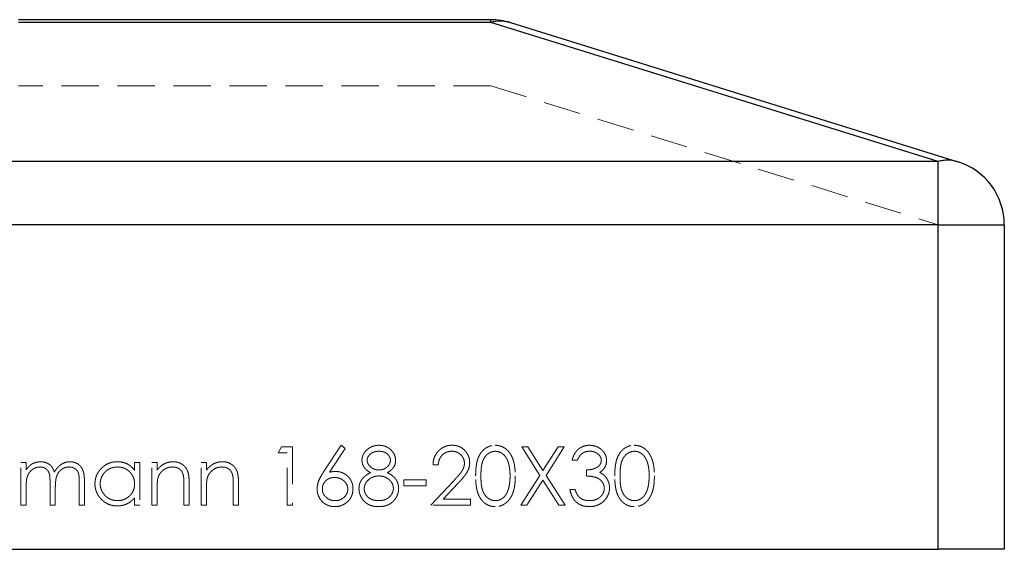
# Model space of a CAD drawing. Units: millimetres. Extents: x 3 to 195, y 3 to 137.
# Drawn here: x 25 to 47, y 67 to 79 of the extents above; entities that cross this region are included whole.
import ezdxf

# ---------------------------------------------------------------- set-up
doc = ezdxf.new("R2010")
doc.units = ezdxf.units.MM
doc.header["$LTSCALE"] = 0.666667
doc.linetypes.add('HIDDEN', pattern=[1.905, 1.27, -0.635])

msp = doc.modelspace()

# ---------------------------------------------------------------- linework, layer by layer
at = {"color": 7, "linetype": 'Continuous', "lineweight": 25}
for p, q in [((35.633, 78.973), (24.922, 78.973)), ((35.633, 78.91), (24.922, 78.91)), ((35.633, 78.91), (35.633, 78.973)), ((45.778, 75.76), (35.633, 78.91)), ((36.078, 78.906), (46.222, 75.756)), ((45.778, 75.76), (14.778, 75.76)), ((45.778, 74.323), (45.778, 75.76)), ((45.778, 74.323), (14.778, 74.323)), ((45.778, 66.973), (45.778, 74.323)), ((45.778, 74.323), (47.278, 74.323)), ((47.278, 74.323), (47.278, 66.973)), ((14.778, 66.973), (45.778, 66.973)), ((47.278, 66.973), (45.778, 66.973))]:
    msp.add_line(p, q, dxfattribs=at)
at = {"color": 7, "linetype": 'HIDDEN', "lineweight": 18}
for p, q in [((35.633, 78.91), (24.922, 78.91)), ((35.633, 78.973), (35.633, 78.91)), ((35.633, 78.91), (45.778, 75.76)), ((35.633, 77.473), (24.922, 77.473)), ((35.633, 77.473), (45.778, 74.323)), ((45.778, 75.76), (14.778, 75.76)), ((45.778, 75.76), (45.778, 74.323)), ((45.778, 74.323), (14.778, 74.323)), ((45.778, 74.323), (45.778, 66.973)), ((47.278, 74.323), (45.778, 74.323)), ((30.812, 69.16), (30.89, 69.296)), ((30.89, 69.296), (31.134, 69.296)), ((31.134, 69.296), (31.134, 67.973)), ((31.842, 68.726), (32.237, 69.33)), ((32.328, 69.258), (31.978, 68.723)), ((32.237, 69.33), (32.328, 69.258)), ((36.333, 69.296), (36.47, 69.296)), ((36.748, 68.648), (36.333, 69.296)), ((36.47, 69.296), (36.816, 68.755)), ((36.816, 68.755), (37.162, 69.296)), ((37.299, 69.296), (36.885, 68.648)), ((37.162, 69.296), (37.299, 69.296)), ((31.015, 69.16), (30.812, 69.16)), ((31.015, 67.973), (31.015, 69.16)), ((24.978, 68.94), (25.096, 68.94)), ((24.978, 67.973), (24.978, 68.94)), ((25.096, 68.94), (25.096, 68.772)), ((27.556, 68.94), (27.674, 68.94)), ((27.556, 68.761), (27.556, 68.94)), ((27.674, 68.94), (27.674, 67.973)), ((27.946, 68.94), (28.064, 68.94)), ((27.946, 67.973), (27.946, 68.94)), ((28.064, 68.94), (28.064, 68.765)), ((29.065, 68.94), (29.184, 68.94)), ((29.065, 67.973), (29.065, 68.94)), ((29.184, 68.94), (29.184, 68.765)), ((34.441, 68.889), (34.323, 68.889)), ((37.596, 68.991), (37.477, 68.991)), ((37.8, 68.634), (37.8, 68.77)), ((33.661, 68.55), (34.17, 68.55)), ((33.661, 68.414), (33.661, 68.55)), ((34.17, 68.55), (34.17, 68.414)), ((36.316, 67.973), (36.748, 68.648)), ((36.885, 68.648), (37.316, 67.973)), ((25.096, 68.38), (25.096, 67.973)), ((25.639, 67.973), (25.639, 68.465)), ((25.758, 68.349), (25.758, 67.973)), ((26.3, 67.973), (26.3, 68.497)), ((26.419, 68.497), (26.419, 67.973)), ((28.675, 67.973), (28.675, 68.428)), ((28.794, 68.467), (28.794, 67.973)), ((29.794, 67.973), (29.794, 68.428)), ((29.913, 68.467), (29.913, 67.973)), ((34.17, 68.414), (33.661, 68.414)), ((34.272, 67.973), (34.785, 68.52)), ((34.886, 68.462), (34.555, 68.109)), ((36.816, 68.541), (36.453, 67.973)), ((37.179, 67.973), (36.816, 68.541)), ((37.426, 68.329), (37.545, 68.329)), ((27.556, 67.973), (27.556, 68.14)), ((28.064, 68.323), (28.064, 67.973)), ((29.184, 68.323), (29.184, 67.973)), ((34.555, 68.109), (35.171, 68.109)), ((35.171, 68.109), (35.171, 67.973)), ((25.096, 67.973), (24.978, 67.973)), ((25.758, 67.973), (25.639, 67.973)), ((26.419, 67.973), (26.3, 67.973)), ((27.674, 67.973), (27.556, 67.973)), ((28.064, 67.973), (27.946, 67.973)), ((28.794, 67.973), (28.675, 67.973)), ((29.184, 67.973), (29.065, 67.973)), ((29.913, 67.973), (29.794, 67.973)), ((31.134, 67.973), (31.015, 67.973)), ((35.171, 67.973), (34.272, 67.973)), ((36.453, 67.973), (36.316, 67.973)), ((37.316, 67.973), (37.179, 67.973))]:
    msp.add_line(p, q, dxfattribs=at)
at = {"color": 7, "linetype": 'Continuous', "lineweight": 25}
for centre, radius, start, end in [((35.633, 77.473), 1.5, 72.75, 90), ((35.848, 78.141), 0.799, 73.2856, 105.63), ((45.993, 74.991), 0.799, 73.2856, 105.63), ((45.778, 74.323), 1.5, 0, 72.75)]:
    msp.add_arc(centre, radius, start, end, dxfattribs=at)
at = {"color": 7, "linetype": 'HIDDEN', "lineweight": 18}
for centre in [(35.848, 78.141), (45.993, 74.991)]:
    msp.add_arc(centre, 0.799, 73.2856, 105.63, dxfattribs=at)
for points, knots in [([(32.711, 68.99), (32.712, 69.004), (32.713, 69.033), (32.723, 69.075), (32.74, 69.116), (32.762, 69.157), (32.79, 69.195), (32.823, 69.229), (32.861, 69.259), (32.904, 69.284), (32.949, 69.305), (32.998, 69.319), (33.048, 69.328), (33.082, 69.329), (33.099, 69.33)], [0, 0, 0, 0, 0.074058, 0.14887, 0.226668, 0.307735, 0.391157, 0.473929, 0.557928, 0.644989, 0.733364, 0.821092, 0.909287, 1, 1, 1, 1]), ([(33.099, 69.33), (33.116, 69.329), (33.149, 69.328), (33.198, 69.319), (33.245, 69.304), (33.289, 69.284), (33.33, 69.259), (33.367, 69.228), (33.399, 69.194), (33.426, 69.156), (33.448, 69.116), (33.463, 69.074), (33.473, 69.03), (33.474, 69.001), (33.475, 68.987)], [0, 0, 0, 0, 0.08941, 0.176306, 0.262626, 0.349446, 0.435498, 0.518928, 0.601355, 0.684256, 0.765807, 0.844877, 0.92228, 1, 1, 1, 1]), ([(34.323, 68.889), (34.324, 68.905), (34.325, 68.936), (34.332, 68.981), (34.342, 69.024), (34.357, 69.065), (34.375, 69.103), (34.396, 69.14), (34.421, 69.174), (34.45, 69.206), (34.482, 69.235), (34.515, 69.261), (34.551, 69.282), (34.588, 69.3), (34.627, 69.313), (34.668, 69.323), (34.71, 69.329), (34.739, 69.33), (34.754, 69.33)], [0, 0, 0, 0, 0.068791, 0.135103, 0.198979, 0.261904, 0.323495, 0.385195, 0.446969, 0.509765, 0.572251, 0.633405, 0.693251, 0.752583, 0.812579, 0.873275, 0.93555, 1, 1, 1, 1]), ([(34.754, 69.33), (34.769, 69.329), (34.797, 69.329), (34.839, 69.323), (34.878, 69.314), (34.916, 69.302), (34.951, 69.285), (34.984, 69.264), (35.015, 69.241), (35.044, 69.213), (35.07, 69.183), (35.092, 69.152), (35.111, 69.119), (35.127, 69.085), (35.139, 69.05), (35.148, 69.013), (35.153, 68.975), (35.153, 68.95), (35.154, 68.937)], [0, 0, 0, 0, 0.069475, 0.136517, 0.200789, 0.26383, 0.325735, 0.387291, 0.449509, 0.512968, 0.576275, 0.63758, 0.697903, 0.757172, 0.816599, 0.876653, 0.93729, 1, 1, 1, 1]), ([(35.289, 68.634), (35.29, 68.655), (35.29, 68.696), (35.293, 68.756), (35.297, 68.813), (35.303, 68.865), (35.31, 68.914), (35.32, 68.959), (35.332, 69.001), (35.345, 69.039), (35.359, 69.074), (35.376, 69.106), (35.393, 69.137), (35.412, 69.165), (35.433, 69.191), (35.455, 69.215), (35.478, 69.237), (35.503, 69.256), (35.529, 69.273), (35.556, 69.288), (35.583, 69.301), (35.612, 69.312), (35.641, 69.32), (35.67, 69.326), (35.701, 69.329), (35.721, 69.33), (35.732, 69.33)], [0, 0, 0, 0, 0.068595, 0.133246, 0.194313, 0.251279, 0.304513, 0.354235, 0.400481, 0.443411, 0.484015, 0.523252, 0.561042, 0.5979, 0.633518, 0.668314, 0.702496, 0.736685, 0.770293, 0.803437, 0.835913, 0.86846, 0.900847, 0.933467, 0.966258, 1, 1, 1, 1]), ([(35.732, 69.33), (35.742, 69.33), (35.763, 69.329), (35.794, 69.326), (35.824, 69.32), (35.854, 69.312), (35.883, 69.301), (35.91, 69.288), (35.938, 69.273), (35.964, 69.256), (35.989, 69.236), (36.013, 69.214), (36.036, 69.189), (36.057, 69.163), (36.077, 69.134), (36.096, 69.102), (36.113, 69.068), (36.129, 69.032), (36.143, 68.993), (36.155, 68.952), (36.165, 68.906), (36.174, 68.858), (36.18, 68.806), (36.185, 68.752), (36.188, 68.694), (36.188, 68.654), (36.188, 68.634)], [0, 0, 0, 0, 0.033788, 0.067194, 0.099862, 0.132567, 0.165151, 0.197913, 0.231319, 0.265083, 0.299255, 0.334399, 0.369943, 0.406284, 0.444064, 0.482998, 0.523354, 0.565537, 0.609613, 0.656391, 0.705885, 0.758325, 0.813832, 0.872795, 0.934722, 1, 1, 1, 1]), ([(37.477, 68.991), (37.481, 69.004), (37.487, 69.03), (37.5, 69.067), (37.514, 69.102), (37.531, 69.135), (37.55, 69.165), (37.572, 69.193), (37.595, 69.219), (37.62, 69.242), (37.647, 69.263), (37.676, 69.281), (37.705, 69.296), (37.736, 69.308), (37.768, 69.318), (37.802, 69.325), (37.836, 69.329), (37.859, 69.33), (37.871, 69.33)], [0, 0, 0, 0, 0.072625, 0.141977, 0.208985, 0.273957, 0.336889, 0.398745, 0.460116, 0.520825, 0.580994, 0.640152, 0.698622, 0.757271, 0.816427, 0.876254, 0.937165, 1, 1, 1, 1]), ([(37.871, 69.33), (37.888, 69.329), (37.923, 69.328), (37.973, 69.319), (38.021, 69.304), (38.067, 69.283), (38.11, 69.258), (38.148, 69.228), (38.181, 69.193), (38.209, 69.155), (38.23, 69.115), (38.246, 69.073), (38.256, 69.03), (38.257, 69.001), (38.258, 68.986)], [0, 0, 0, 0, 0.090254, 0.17854, 0.266093, 0.354631, 0.441886, 0.525747, 0.608114, 0.690197, 0.770821, 0.848326, 0.924012, 1, 1, 1, 1]), ([(38.444, 68.634), (38.444, 68.655), (38.444, 68.696), (38.447, 68.756), (38.452, 68.813), (38.458, 68.865), (38.465, 68.914), (38.475, 68.959), (38.486, 69.001), (38.499, 69.039), (38.514, 69.074), (38.53, 69.106), (38.548, 69.137), (38.567, 69.165), (38.588, 69.191), (38.609, 69.215), (38.633, 69.237), (38.658, 69.256), (38.684, 69.273), (38.71, 69.288), (38.738, 69.301), (38.766, 69.312), (38.795, 69.32), (38.825, 69.326), (38.855, 69.329), (38.876, 69.33), (38.886, 69.33)], [0, 0, 0, 0, 0.0685946, 0.133246, 0.1943126, 0.2512792, 0.3045134, 0.3542349, 0.4004806, 0.4434108, 0.4840149, 0.5232523, 0.5610424, 0.5979002, 0.6335185, 0.6683144, 0.7024957, 0.7366854, 0.7702932, 0.8034373, 0.835913, 0.8684602, 0.9008465, 0.9334665, 0.9662576, 1, 1, 1, 1]), ([(38.886, 69.33), (38.897, 69.33), (38.918, 69.329), (38.949, 69.326), (38.979, 69.32), (39.008, 69.312), (39.037, 69.301), (39.065, 69.288), (39.092, 69.273), (39.119, 69.256), (39.144, 69.236), (39.168, 69.214), (39.191, 69.189), (39.212, 69.163), (39.232, 69.134), (39.25, 69.102), (39.267, 69.068), (39.283, 69.032), (39.297, 68.993), (39.31, 68.952), (39.32, 68.906), (39.328, 68.858), (39.335, 68.806), (39.34, 68.752), (39.342, 68.694), (39.343, 68.654), (39.343, 68.634)], [0, 0, 0, 0, 0.033788, 0.067194, 0.099862, 0.132567, 0.165151, 0.197913, 0.231319, 0.265083, 0.299255, 0.334399, 0.369943, 0.406284, 0.444064, 0.482998, 0.523354, 0.565537, 0.609613, 0.656391, 0.705885, 0.758325, 0.813832, 0.872795, 0.934722, 1, 1, 1, 1]), ([(33.093, 69.194), (33.083, 69.194), (33.065, 69.193), (33.039, 69.191), (33.013, 69.186), (32.989, 69.179), (32.966, 69.171), (32.944, 69.16), (32.924, 69.148), (32.905, 69.134), (32.887, 69.118), (32.872, 69.102), (32.859, 69.085), (32.848, 69.067), (32.841, 69.048), (32.835, 69.029), (32.831, 69.009), (32.83, 68.995), (32.83, 68.989)], [0, 0, 0, 0, 0.075243, 0.147209, 0.216447, 0.284025, 0.350655, 0.415031, 0.47963, 0.544652, 0.608044, 0.667828, 0.725114, 0.780992, 0.835527, 0.889438, 0.944072, 1, 1, 1, 1]), ([(33.356, 68.991), (33.356, 68.997), (33.355, 69.01), (33.352, 69.028), (33.347, 69.046), (33.339, 69.064), (33.33, 69.081), (33.318, 69.098), (33.304, 69.115), (33.289, 69.131), (33.271, 69.146), (33.251, 69.159), (33.229, 69.17), (33.206, 69.179), (33.18, 69.186), (33.153, 69.191), (33.123, 69.194), (33.103, 69.194), (33.093, 69.194)], [0, 0, 0, 0, 0.0509024, 0.101034, 0.1510838, 0.203062, 0.2562484, 0.3108467, 0.3687691, 0.430015, 0.4925196, 0.5560487, 0.6219957, 0.6901924, 0.7613849, 0.8363562, 0.915487, 1, 1, 1, 1]), ([(34.748, 69.194), (34.738, 69.194), (34.717, 69.193), (34.688, 69.19), (34.659, 69.183), (34.632, 69.174), (34.606, 69.163), (34.582, 69.149), (34.558, 69.133), (34.537, 69.114), (34.517, 69.093), (34.499, 69.07), (34.484, 69.045), (34.471, 69.018), (34.46, 68.988), (34.451, 68.957), (34.445, 68.924), (34.443, 68.901), (34.441, 68.889)], [0, 0, 0, 0, 0.064439, 0.126547, 0.186887, 0.245878, 0.304041, 0.362191, 0.420976, 0.48066, 0.5406, 0.600689, 0.661936, 0.724443, 0.789038, 0.856314, 0.926352, 1, 1, 1, 1]), ([(35.035, 68.926), (35.035, 68.935), (35.034, 68.953), (35.03, 68.979), (35.024, 69.004), (35.015, 69.028), (35.003, 69.052), (34.988, 69.074), (34.972, 69.095), (34.952, 69.115), (34.931, 69.134), (34.908, 69.15), (34.884, 69.164), (34.859, 69.175), (34.833, 69.183), (34.806, 69.19), (34.777, 69.193), (34.758, 69.194), (34.748, 69.194)], [0, 0, 0, 0, 0.0619654, 0.1221219, 0.1809885, 0.2399332, 0.2999058, 0.3599888, 0.4217757, 0.4865758, 0.5515348, 0.6150175, 0.6772586, 0.73973, 0.8030501, 0.8664951, 0.9319735, 1, 1, 1, 1]), ([(35.736, 69.194), (35.721, 69.193), (35.692, 69.192), (35.649, 69.181), (35.607, 69.162), (35.574, 69.141), (35.549, 69.122), (35.531, 69.104), (35.514, 69.086), (35.499, 69.065), (35.485, 69.043), (35.471, 69.019), (35.459, 68.994), (35.448, 68.966), (35.439, 68.936), (35.431, 68.903), (35.423, 68.866), (35.418, 68.826), (35.414, 68.783), (35.411, 68.737), (35.408, 68.687), (35.408, 68.652), (35.408, 68.634)], [0, 0, 0, 0, 0.060387, 0.120883, 0.182755, 0.247811, 0.281299, 0.315088, 0.349702, 0.384857, 0.420966, 0.458511, 0.497175, 0.537602, 0.580503, 0.627468, 0.678388, 0.733983, 0.793747, 0.857714, 0.926698, 1, 1, 1, 1]), ([(36.07, 68.634), (36.069, 68.65), (36.069, 68.681), (36.067, 68.727), (36.063, 68.77), (36.059, 68.811), (36.052, 68.85), (36.045, 68.887), (36.036, 68.921), (36.026, 68.954), (36.014, 68.984), (36.001, 69.012), (35.987, 69.038), (35.973, 69.062), (35.957, 69.084), (35.939, 69.103), (35.921, 69.121), (35.896, 69.141), (35.863, 69.162), (35.822, 69.181), (35.779, 69.192), (35.75, 69.193), (35.736, 69.194)], [0, 0, 0, 0, 0.065681, 0.128486, 0.188175, 0.245106, 0.299448, 0.350823, 0.399942, 0.446672, 0.491255, 0.533376, 0.573853, 0.612526, 0.649597, 0.685532, 0.720106, 0.753838, 0.818925, 0.880493, 0.940311, 1, 1, 1, 1]), ([(37.873, 69.194), (37.858, 69.194), (37.828, 69.193), (37.786, 69.184), (37.746, 69.169), (37.716, 69.152), (37.694, 69.135), (37.678, 69.12), (37.663, 69.104), (37.648, 69.085), (37.634, 69.064), (37.621, 69.042), (37.608, 69.017), (37.6, 69), (37.596, 68.991)], [0, 0, 0, 0, 0.122712, 0.239685, 0.351816, 0.463766, 0.520818, 0.579448, 0.640604, 0.705298, 0.773634, 0.844669, 0.920057, 1, 1, 1, 1]), ([(38.139, 68.987), (38.139, 68.994), (38.138, 69.007), (38.134, 69.027), (38.129, 69.047), (38.12, 69.066), (38.11, 69.084), (38.097, 69.101), (38.081, 69.117), (38.063, 69.133), (38.044, 69.147), (38.023, 69.16), (38.001, 69.17), (37.978, 69.179), (37.953, 69.186), (37.928, 69.191), (37.901, 69.194), (37.882, 69.194), (37.873, 69.194)], [0, 0, 0, 0, 0.055275, 0.109966, 0.163247, 0.218076, 0.273301, 0.330909, 0.390995, 0.454176, 0.518862, 0.583311, 0.648517, 0.715031, 0.782502, 0.852323, 0.924928, 1, 1, 1, 1]), ([(38.89, 69.194), (38.876, 69.193), (38.846, 69.192), (38.803, 69.181), (38.762, 69.162), (38.729, 69.141), (38.704, 69.122), (38.686, 69.104), (38.669, 69.086), (38.654, 69.065), (38.639, 69.043), (38.626, 69.019), (38.614, 68.994), (38.603, 68.966), (38.593, 68.936), (38.585, 68.903), (38.578, 68.866), (38.573, 68.826), (38.568, 68.783), (38.565, 68.737), (38.563, 68.687), (38.563, 68.652), (38.563, 68.634)], [0, 0, 0, 0, 0.060387, 0.120883, 0.182755, 0.247811, 0.281299, 0.315088, 0.349702, 0.384857, 0.420966, 0.458511, 0.497175, 0.537602, 0.580503, 0.627468, 0.678388, 0.733983, 0.793747, 0.857714, 0.926698, 1, 1, 1, 1]), ([(39.224, 68.634), (39.224, 68.65), (39.224, 68.681), (39.222, 68.727), (39.218, 68.77), (39.214, 68.811), (39.207, 68.85), (39.2, 68.887), (39.19, 68.921), (39.18, 68.954), (39.169, 68.984), (39.156, 69.012), (39.142, 69.038), (39.127, 69.062), (39.111, 69.084), (39.094, 69.103), (39.076, 69.121), (39.051, 69.141), (39.018, 69.162), (38.977, 69.181), (38.934, 69.192), (38.905, 69.193), (38.89, 69.194)], [0, 0, 0, 0, 0.065681, 0.128486, 0.188175, 0.245106, 0.299448, 0.350823, 0.399942, 0.446672, 0.491255, 0.533376, 0.573853, 0.612526, 0.649597, 0.685532, 0.720106, 0.753838, 0.818925, 0.880493, 0.940311, 1, 1, 1, 1]), ([(25.096, 68.772), (25.107, 68.786), (25.127, 68.815), (25.161, 68.852), (25.195, 68.883), (25.219, 68.9), (25.23, 68.908)], [0, 0, 0, 0, 0.2835948, 0.5433948, 0.7806456, 1, 1, 1, 1]), ([(25.409, 68.838), (25.395, 68.837), (25.366, 68.836), (25.324, 68.826), (25.283, 68.81), (25.245, 68.787), (25.209, 68.759), (25.178, 68.726), (25.152, 68.689), (25.135, 68.654), (25.124, 68.623), (25.116, 68.597), (25.11, 68.568), (25.105, 68.536), (25.101, 68.501), (25.099, 68.463), (25.096, 68.422), (25.096, 68.394), (25.096, 68.38)], [0, 0, 0, 0, 0.068677, 0.136871, 0.206114, 0.277538, 0.349772, 0.421251, 0.492911, 0.567027, 0.606614, 0.649704, 0.697303, 0.749086, 0.804881, 0.865485, 0.930237, 1, 1, 1, 1]), ([(25.23, 68.908), (25.246, 68.915), (25.278, 68.93), (25.327, 68.945), (25.378, 68.955), (25.412, 68.956), (25.43, 68.957)], [0, 0, 0, 0, 0.2537341, 0.5030351, 0.7500136, 1, 1, 1, 1]), ([(25.639, 68.465), (25.639, 68.478), (25.639, 68.505), (25.638, 68.543), (25.636, 68.578), (25.634, 68.61), (25.631, 68.637), (25.627, 68.662), (25.623, 68.682), (25.616, 68.705), (25.605, 68.731), (25.587, 68.757), (25.565, 68.781), (25.54, 68.801), (25.511, 68.818), (25.479, 68.83), (25.445, 68.837), (25.421, 68.838), (25.409, 68.838)], [0, 0, 0, 0, 0.08253, 0.158779, 0.227738, 0.289946, 0.345499, 0.393896, 0.436374, 0.472122, 0.536384, 0.599078, 0.661948, 0.726311, 0.791771, 0.858647, 0.927305, 1, 1, 1, 1]), ([(25.43, 68.957), (25.441, 68.956), (25.464, 68.956), (25.499, 68.95), (25.532, 68.942), (25.564, 68.929), (25.594, 68.915), (25.622, 68.897), (25.646, 68.878), (25.668, 68.855), (25.688, 68.829), (25.706, 68.798), (25.723, 68.763), (25.732, 68.737), (25.737, 68.723)], [0, 0, 0, 0, 0.084152, 0.166532, 0.248836, 0.331246, 0.412957, 0.490494, 0.566156, 0.639987, 0.716765, 0.802144, 0.895833, 1, 1, 1, 1]), ([(25.737, 68.723), (25.742, 68.733), (25.753, 68.751), (25.77, 68.777), (25.788, 68.801), (25.807, 68.824), (25.826, 68.845), (25.847, 68.864), (25.869, 68.882), (25.899, 68.902), (25.938, 68.924), (25.988, 68.943), (26.039, 68.955), (26.074, 68.956), (26.092, 68.957)], [0, 0, 0, 0, 0.071766, 0.141226, 0.209116, 0.27484, 0.339483, 0.402476, 0.464942, 0.526833, 0.647415, 0.765562, 0.881615, 1, 1, 1, 1]), ([(26.071, 68.838), (26.056, 68.837), (26.027, 68.836), (25.983, 68.826), (25.942, 68.809), (25.903, 68.786), (25.868, 68.757), (25.837, 68.724), (25.812, 68.686), (25.795, 68.651), (25.784, 68.619), (25.777, 68.591), (25.771, 68.56), (25.766, 68.525), (25.763, 68.486), (25.759, 68.444), (25.758, 68.398), (25.758, 68.366), (25.758, 68.349)], [0, 0, 0, 0, 0.068158, 0.134707, 0.201865, 0.270788, 0.340024, 0.408083, 0.476813, 0.547346, 0.58564, 0.628865, 0.677153, 0.730803, 0.789807, 0.854325, 0.924365, 1, 1, 1, 1]), ([(26.3, 68.497), (26.3, 68.51), (26.3, 68.533), (26.299, 68.567), (26.297, 68.599), (26.295, 68.627), (26.292, 68.652), (26.288, 68.674), (26.284, 68.693), (26.277, 68.714), (26.265, 68.737), (26.248, 68.763), (26.226, 68.784), (26.201, 68.804), (26.173, 68.819), (26.141, 68.83), (26.107, 68.837), (26.083, 68.838), (26.071, 68.838)], [0, 0, 0, 0, 0.078343, 0.150563, 0.216151, 0.27568, 0.328707, 0.375904, 0.417302, 0.452693, 0.517265, 0.581217, 0.645322, 0.712024, 0.78013, 0.850218, 0.922649, 1, 1, 1, 1]), ([(26.092, 68.957), (26.108, 68.956), (26.14, 68.955), (26.186, 68.945), (26.229, 68.929), (26.269, 68.907), (26.305, 68.88), (26.336, 68.847), (26.363, 68.809), (26.38, 68.773), (26.391, 68.742), (26.399, 68.715), (26.405, 68.685), (26.41, 68.653), (26.414, 68.618), (26.417, 68.58), (26.419, 68.539), (26.419, 68.511), (26.419, 68.497)], [0, 0, 0, 0, 0.075604, 0.147965, 0.218797, 0.28947, 0.359724, 0.429708, 0.500497, 0.574429, 0.613947, 0.657155, 0.703973, 0.754939, 0.809707, 0.868833, 0.932385, 1, 1, 1, 1]), ([(26.657, 68.459), (26.657, 68.476), (26.658, 68.509), (26.665, 68.558), (26.677, 68.605), (26.693, 68.65), (26.714, 68.693), (26.74, 68.735), (26.77, 68.774), (26.805, 68.811), (26.843, 68.845), (26.883, 68.875), (26.925, 68.901), (26.97, 68.921), (27.016, 68.937), (27.064, 68.949), (27.113, 68.955), (27.147, 68.956), (27.164, 68.957)], [0, 0, 0, 0, 0.0637745, 0.1260788, 0.1869041, 0.2475739, 0.3080034, 0.3691319, 0.4320332, 0.4967908, 0.5616108, 0.6249139, 0.6867263, 0.7480788, 0.8095823, 0.8716307, 0.9348858, 1, 1, 1, 1]), ([(27.166, 68.838), (27.149, 68.837), (27.114, 68.836), (27.064, 68.827), (27.016, 68.811), (26.97, 68.789), (26.928, 68.762), (26.89, 68.729), (26.856, 68.691), (26.827, 68.649), (26.804, 68.603), (26.788, 68.556), (26.777, 68.507), (26.776, 68.474), (26.775, 68.458)], [0, 0, 0, 0, 0.085921, 0.169593, 0.252476, 0.336244, 0.419505, 0.502036, 0.584775, 0.669846, 0.754185, 0.836658, 0.91801, 1, 1, 1, 1]), ([(27.164, 68.957), (27.184, 68.956), (27.223, 68.955), (27.279, 68.946), (27.333, 68.931), (27.384, 68.911), (27.432, 68.884), (27.477, 68.85), (27.519, 68.809), (27.543, 68.777), (27.556, 68.761)], [0, 0, 0, 0, 0.129862, 0.254654, 0.376015, 0.495255, 0.614798, 0.738106, 0.865196, 1, 1, 1, 1]), ([(27.556, 68.454), (27.555, 68.468), (27.554, 68.494), (27.549, 68.532), (27.54, 68.569), (27.528, 68.605), (27.512, 68.638), (27.493, 68.67), (27.47, 68.7), (27.443, 68.728), (27.415, 68.754), (27.384, 68.777), (27.352, 68.796), (27.318, 68.811), (27.282, 68.823), (27.245, 68.832), (27.206, 68.837), (27.179, 68.838), (27.166, 68.838)], [0, 0, 0, 0, 0.065634, 0.129188, 0.191219, 0.251913, 0.312507, 0.373494, 0.435152, 0.498741, 0.562095, 0.624187, 0.685476, 0.746097, 0.807612, 0.869967, 0.933951, 1, 1, 1, 1]), ([(28.064, 68.765), (28.077, 68.781), (28.102, 68.812), (28.143, 68.852), (28.186, 68.885), (28.231, 68.912), (28.279, 68.932), (28.328, 68.946), (28.379, 68.955), (28.414, 68.956), (28.432, 68.957)], [0, 0, 0, 0, 0.140976, 0.273569, 0.398988, 0.51993, 0.63811, 0.756589, 0.87686, 1, 1, 1, 1]), ([(28.411, 68.838), (28.402, 68.838), (28.383, 68.837), (28.355, 68.834), (28.328, 68.828), (28.301, 68.82), (28.276, 68.809), (28.25, 68.797), (28.226, 68.782), (28.203, 68.765), (28.181, 68.746), (28.161, 68.726), (28.143, 68.704), (28.127, 68.682), (28.113, 68.659), (28.101, 68.634), (28.09, 68.609), (28.085, 68.591), (28.083, 68.582)], [0, 0, 0, 0, 0.063986, 0.126627, 0.188984, 0.25023, 0.312351, 0.374574, 0.438148, 0.50292, 0.567974, 0.630771, 0.692935, 0.754398, 0.815218, 0.876117, 0.938015, 1, 1, 1, 1]), ([(28.661, 68.648), (28.657, 68.663), (28.649, 68.692), (28.63, 68.731), (28.606, 68.764), (28.576, 68.791), (28.542, 68.813), (28.503, 68.827), (28.459, 68.837), (28.428, 68.837), (28.411, 68.838)], [0, 0, 0, 0, 0.13552, 0.260833, 0.378476, 0.493178, 0.609281, 0.729981, 0.859261, 1, 1, 1, 1]), ([(28.432, 68.957), (28.45, 68.956), (28.485, 68.955), (28.536, 68.945), (28.584, 68.927), (28.628, 68.903), (28.667, 68.873), (28.702, 68.839), (28.731, 68.799), (28.751, 68.762), (28.763, 68.729), (28.771, 68.701), (28.778, 68.67), (28.784, 68.636), (28.788, 68.598), (28.791, 68.557), (28.793, 68.513), (28.794, 68.482), (28.794, 68.467)], [0, 0, 0, 0, 0.07724, 0.151178, 0.223488, 0.295543, 0.366976, 0.437131, 0.507044, 0.57856, 0.616614, 0.658756, 0.704491, 0.754803, 0.809332, 0.868274, 0.932073, 1, 1, 1, 1]), ([(29.184, 68.765), (29.196, 68.781), (29.221, 68.812), (29.262, 68.852), (29.305, 68.885), (29.351, 68.912), (29.398, 68.932), (29.447, 68.946), (29.499, 68.955), (29.534, 68.956), (29.552, 68.957)], [0, 0, 0, 0, 0.140976, 0.273569, 0.398988, 0.51993, 0.63811, 0.756589, 0.87686, 1, 1, 1, 1]), ([(29.531, 68.838), (29.521, 68.838), (29.502, 68.837), (29.474, 68.834), (29.447, 68.828), (29.421, 68.82), (29.395, 68.809), (29.37, 68.797), (29.346, 68.782), (29.323, 68.765), (29.301, 68.746), (29.281, 68.726), (29.263, 68.704), (29.246, 68.682), (29.232, 68.659), (29.22, 68.634), (29.21, 68.609), (29.205, 68.591), (29.202, 68.582)], [0, 0, 0, 0, 0.063986, 0.126627, 0.188984, 0.25023, 0.312351, 0.374574, 0.438148, 0.50292, 0.567974, 0.630771, 0.692935, 0.754398, 0.815218, 0.876117, 0.938015, 1, 1, 1, 1]), ([(29.78, 68.648), (29.776, 68.663), (29.768, 68.692), (29.749, 68.731), (29.725, 68.764), (29.696, 68.791), (29.661, 68.813), (29.622, 68.827), (29.578, 68.837), (29.547, 68.837), (29.531, 68.838)], [0, 0, 0, 0, 0.13552, 0.260833, 0.378476, 0.493178, 0.609281, 0.729981, 0.859261, 1, 1, 1, 1]), ([(29.552, 68.957), (29.569, 68.956), (29.604, 68.955), (29.655, 68.945), (29.703, 68.927), (29.747, 68.903), (29.787, 68.873), (29.822, 68.839), (29.851, 68.799), (29.87, 68.762), (29.883, 68.729), (29.891, 68.701), (29.898, 68.67), (29.903, 68.636), (29.907, 68.598), (29.911, 68.557), (29.913, 68.513), (29.913, 68.482), (29.913, 68.467)], [0, 0, 0, 0, 0.07724, 0.151178, 0.223488, 0.295543, 0.366976, 0.437131, 0.507044, 0.57856, 0.616614, 0.658756, 0.704491, 0.754803, 0.809332, 0.868274, 0.932073, 1, 1, 1, 1]), ([(32.905, 68.71), (32.889, 68.718), (32.86, 68.735), (32.82, 68.764), (32.787, 68.797), (32.759, 68.832), (32.738, 68.869), (32.723, 68.909), (32.713, 68.949), (32.712, 68.977), (32.711, 68.99)], [0, 0, 0, 0, 0.14586, 0.282426, 0.41085, 0.535029, 0.654701, 0.770133, 0.884556, 1, 1, 1, 1]), ([(32.83, 68.989), (32.83, 68.982), (32.831, 68.968), (32.835, 68.948), (32.841, 68.928), (32.85, 68.909), (32.861, 68.89), (32.875, 68.872), (32.892, 68.854), (32.91, 68.837), (32.93, 68.822), (32.952, 68.808), (32.974, 68.796), (32.997, 68.787), (33.021, 68.779), (33.046, 68.774), (33.071, 68.771), (33.089, 68.77), (33.097, 68.77)], [0, 0, 0, 0, 0.054564, 0.107826, 0.161924, 0.21751, 0.274498, 0.334815, 0.397555, 0.464755, 0.532901, 0.600097, 0.665354, 0.731084, 0.796883, 0.863292, 0.930831, 1, 1, 1, 1]), ([(33.097, 68.77), (33.109, 68.77), (33.131, 68.771), (33.164, 68.777), (33.196, 68.787), (33.227, 68.8), (33.256, 68.816), (33.281, 68.836), (33.304, 68.859), (33.322, 68.884), (33.337, 68.91), (33.348, 68.937), (33.355, 68.964), (33.356, 68.982), (33.356, 68.991)], [0, 0, 0, 0, 0.08969, 0.178494, 0.266838, 0.356558, 0.445334, 0.530806, 0.614076, 0.697707, 0.779142, 0.855354, 0.928557, 1, 1, 1, 1]), ([(33.475, 68.987), (33.474, 68.972), (33.473, 68.944), (33.464, 68.903), (33.449, 68.865), (33.428, 68.828), (33.402, 68.795), (33.369, 68.764), (33.331, 68.735), (33.302, 68.718), (33.287, 68.71)], [0, 0, 0, 0, 0.121904, 0.239413, 0.35541, 0.472091, 0.592859, 0.718703, 0.854892, 1, 1, 1, 1]), ([(34.785, 68.52), (34.797, 68.534), (34.821, 68.559), (34.855, 68.595), (34.886, 68.629), (34.913, 68.66), (34.936, 68.689), (34.957, 68.715), (34.974, 68.739), (34.992, 68.766), (35.009, 68.8), (35.024, 68.841), (35.033, 68.883), (35.035, 68.912), (35.035, 68.926)], [0, 0, 0, 0, 0.110803, 0.212829, 0.306101, 0.390647, 0.466924, 0.534481, 0.593587, 0.644557, 0.7362, 0.825024, 0.911986, 1, 1, 1, 1]), ([(35.154, 68.937), (35.153, 68.918), (35.152, 68.882), (35.141, 68.828), (35.124, 68.776), (35.104, 68.734), (35.083, 68.7), (35.065, 68.673), (35.043, 68.643), (35.018, 68.611), (34.989, 68.577), (34.958, 68.54), (34.923, 68.502), (34.899, 68.476), (34.886, 68.462)], [0, 0, 0, 0, 0.098702, 0.195672, 0.292422, 0.391343, 0.444462, 0.504229, 0.570352, 0.642546, 0.722288, 0.807921, 0.90047, 1, 1, 1, 1]), ([(37.8, 68.77), (37.816, 68.77), (37.848, 68.771), (37.895, 68.778), (37.94, 68.787), (37.981, 68.801), (38.019, 68.817), (38.052, 68.836), (38.08, 68.857), (38.102, 68.88), (38.118, 68.905), (38.13, 68.931), (38.137, 68.959), (38.138, 68.977), (38.139, 68.987)], [0, 0, 0, 0, 0.110166, 0.215787, 0.318027, 0.417574, 0.51165, 0.596162, 0.672935, 0.74367, 0.810677, 0.874059, 0.936696, 1, 1, 1, 1]), ([(38.258, 68.986), (38.257, 68.972), (38.256, 68.945), (38.249, 68.905), (38.237, 68.867), (38.22, 68.832), (38.198, 68.798), (38.171, 68.768), (38.139, 68.739), (38.115, 68.722), (38.103, 68.714)], [0, 0, 0, 0, 0.128068, 0.250608, 0.37063, 0.490072, 0.610375, 0.734313, 0.863217, 1, 1, 1, 1]), ([(28.083, 68.582), (28.081, 68.575), (28.078, 68.561), (28.074, 68.538), (28.071, 68.511), (28.069, 68.48), (28.067, 68.446), (28.065, 68.408), (28.064, 68.367), (28.064, 68.338), (28.064, 68.323)], [0, 0, 0, 0, 0.076995, 0.167615, 0.271052, 0.38946, 0.520843, 0.666399, 0.826094, 1, 1, 1, 1]), ([(28.675, 68.428), (28.675, 68.441), (28.675, 68.466), (28.674, 68.502), (28.673, 68.535), (28.672, 68.564), (28.67, 68.59), (28.667, 68.612), (28.664, 68.631), (28.662, 68.643), (28.661, 68.648)], [0, 0, 0, 0, 0.17885, 0.34211, 0.489826, 0.623254, 0.74008, 0.841483, 0.928908, 1, 1, 1, 1]), ([(29.202, 68.582), (29.201, 68.575), (29.197, 68.561), (29.194, 68.538), (29.191, 68.511), (29.188, 68.48), (29.186, 68.446), (29.185, 68.408), (29.184, 68.367), (29.184, 68.338), (29.184, 68.323)], [0, 0, 0, 0, 0.076995, 0.167615, 0.271052, 0.38946, 0.520843, 0.666399, 0.826094, 1, 1, 1, 1]), ([(29.794, 68.428), (29.794, 68.441), (29.794, 68.466), (29.794, 68.502), (29.793, 68.535), (29.791, 68.564), (29.789, 68.59), (29.787, 68.612), (29.784, 68.631), (29.781, 68.643), (29.78, 68.648)], [0, 0, 0, 0, 0.17885, 0.34211, 0.489826, 0.623254, 0.74008, 0.841483, 0.928908, 1, 1, 1, 1]), ([(31.694, 68.342), (31.694, 68.356), (31.695, 68.383), (31.702, 68.425), (31.712, 68.469), (31.723, 68.505), (31.735, 68.535), (31.745, 68.559), (31.758, 68.584), (31.771, 68.611), (31.787, 68.638), (31.804, 68.666), (31.822, 68.696), (31.835, 68.716), (31.842, 68.726)], [0, 0, 0, 0, 0.097818, 0.199726, 0.305276, 0.415811, 0.474472, 0.537274, 0.603657, 0.674299, 0.749834, 0.828598, 0.912378, 1, 1, 1, 1]), ([(32.091, 68.601), (32.08, 68.6), (32.061, 68.6), (32.032, 68.596), (32.005, 68.59), (31.978, 68.582), (31.954, 68.571), (31.931, 68.558), (31.909, 68.542), (31.889, 68.524), (31.871, 68.504), (31.856, 68.484), (31.842, 68.462), (31.832, 68.439), (31.823, 68.415), (31.817, 68.39), (31.813, 68.364), (31.813, 68.346), (31.813, 68.337)], [0, 0, 0, 0, 0.070599, 0.137901, 0.203196, 0.26679, 0.329106, 0.390654, 0.452653, 0.515748, 0.577926, 0.63893, 0.698351, 0.757296, 0.816394, 0.876267, 0.936817, 1, 1, 1, 1]), ([(31.978, 68.723), (32.002, 68.727), (32.047, 68.734), (32.093, 68.736), (32.115, 68.736)], [0, 0, 0, 0, 0.512659, 1, 1, 1, 1]), ([(32.389, 68.337), (32.389, 68.346), (32.389, 68.364), (32.384, 68.39), (32.378, 68.415), (32.368, 68.439), (32.355, 68.462), (32.34, 68.484), (32.322, 68.505), (32.302, 68.524), (32.28, 68.542), (32.256, 68.558), (32.231, 68.571), (32.205, 68.582), (32.178, 68.59), (32.15, 68.596), (32.121, 68.6), (32.101, 68.6), (32.091, 68.601)], [0, 0, 0, 0, 0.061138, 0.119994, 0.178225, 0.236256, 0.294929, 0.354716, 0.41673, 0.480664, 0.545832, 0.609758, 0.672971, 0.736017, 0.799839, 0.864775, 0.931088, 1, 1, 1, 1]), ([(32.115, 68.736), (32.129, 68.736), (32.155, 68.735), (32.194, 68.73), (32.232, 68.721), (32.267, 68.708), (32.301, 68.692), (32.334, 68.673), (32.365, 68.65), (32.394, 68.624), (32.421, 68.595), (32.444, 68.564), (32.464, 68.531), (32.48, 68.497), (32.492, 68.461), (32.502, 68.424), (32.507, 68.384), (32.508, 68.358), (32.508, 68.344)], [0, 0, 0, 0, 0.0652308, 0.1284049, 0.1900671, 0.2509434, 0.3115458, 0.3728628, 0.4350237, 0.4990717, 0.5630911, 0.6255101, 0.68668, 0.7472825, 0.8085635, 0.8707421, 0.934341, 1, 1, 1, 1]), ([(32.644, 68.347), (32.644, 68.357), (32.644, 68.375), (32.647, 68.402), (32.652, 68.429), (32.659, 68.454), (32.667, 68.479), (32.678, 68.504), (32.691, 68.527), (32.705, 68.55), (32.722, 68.572), (32.741, 68.594), (32.762, 68.615), (32.786, 68.635), (32.812, 68.655), (32.841, 68.674), (32.872, 68.693), (32.893, 68.704), (32.905, 68.71)], [0, 0, 0, 0, 0.058854, 0.116315, 0.172675, 0.22878, 0.28458, 0.340257, 0.39663, 0.453507, 0.512318, 0.572648, 0.636022, 0.702363, 0.771483, 0.844184, 0.92007, 1, 1, 1, 1]), ([(33.1, 68.634), (33.088, 68.634), (33.065, 68.634), (33.032, 68.629), (32.999, 68.623), (32.968, 68.613), (32.939, 68.601), (32.911, 68.586), (32.884, 68.568), (32.859, 68.547), (32.837, 68.525), (32.817, 68.502), (32.8, 68.478), (32.786, 68.453), (32.775, 68.427), (32.768, 68.4), (32.763, 68.372), (32.763, 68.353), (32.762, 68.343)], [0, 0, 0, 0, 0.071269, 0.139812, 0.206497, 0.271535, 0.336082, 0.400528, 0.464984, 0.53005, 0.594423, 0.655583, 0.714849, 0.772115, 0.828999, 0.885122, 0.942079, 1, 1, 1, 1]), ([(33.424, 68.356), (33.423, 68.365), (33.423, 68.383), (33.419, 68.409), (33.411, 68.435), (33.401, 68.459), (33.387, 68.483), (33.371, 68.507), (33.351, 68.529), (33.329, 68.55), (33.305, 68.57), (33.279, 68.587), (33.253, 68.602), (33.224, 68.614), (33.195, 68.623), (33.165, 68.63), (33.133, 68.634), (33.111, 68.634), (33.1, 68.634)], [0, 0, 0, 0, 0.057339, 0.113063, 0.169181, 0.225775, 0.283826, 0.343454, 0.405907, 0.471392, 0.538003, 0.603064, 0.667602, 0.732225, 0.797005, 0.863048, 0.930357, 1, 1, 1, 1]), ([(33.287, 68.71), (33.298, 68.704), (33.319, 68.693), (33.349, 68.676), (33.376, 68.657), (33.402, 68.638), (33.425, 68.619), (33.446, 68.598), (33.465, 68.577), (33.481, 68.556), (33.496, 68.534), (33.508, 68.511), (33.519, 68.487), (33.527, 68.463), (33.534, 68.438), (33.539, 68.412), (33.542, 68.385), (33.542, 68.367), (33.543, 68.358)], [0, 0, 0, 0, 0.079525, 0.1551, 0.22722, 0.295911, 0.362056, 0.42552, 0.485813, 0.544495, 0.60146, 0.657841, 0.713974, 0.769468, 0.82613, 0.882885, 0.940701, 1, 1, 1, 1]), ([(35.732, 67.939), (35.721, 67.939), (35.701, 67.94), (35.67, 67.943), (35.641, 67.949), (35.612, 67.957), (35.584, 67.967), (35.556, 67.98), (35.53, 67.995), (35.504, 68.012), (35.479, 68.031), (35.456, 68.053), (35.434, 68.077), (35.414, 68.103), (35.395, 68.131), (35.377, 68.162), (35.361, 68.194), (35.346, 68.23), (35.332, 68.268), (35.32, 68.31), (35.311, 68.355), (35.303, 68.404), (35.297, 68.456), (35.293, 68.512), (35.29, 68.572), (35.29, 68.613), (35.289, 68.634)], [0, 0, 0, 0, 0.033787, 0.066622, 0.099285, 0.131361, 0.163585, 0.196104, 0.228902, 0.262158, 0.295991, 0.330218, 0.36506, 0.400951, 0.43762, 0.475708, 0.515381, 0.556414, 0.599765, 0.646424, 0.696431, 0.749782, 0.806573, 0.867436, 0.931887, 1, 1, 1, 1]), ([(35.408, 68.634), (35.408, 68.617), (35.408, 68.582), (35.411, 68.533), (35.414, 68.486), (35.418, 68.443), (35.424, 68.403), (35.43, 68.367), (35.439, 68.333), (35.448, 68.303), (35.459, 68.276), (35.471, 68.25), (35.484, 68.226), (35.498, 68.204), (35.514, 68.184), (35.531, 68.165), (35.549, 68.148), (35.574, 68.128), (35.607, 68.107), (35.649, 68.088), (35.692, 68.077), (35.721, 68.075), (35.736, 68.075)], [0, 0, 0, 0, 0.072951, 0.141584, 0.205926, 0.265301, 0.320597, 0.371817, 0.41879, 0.461699, 0.502134, 0.540804, 0.578181, 0.614297, 0.649678, 0.684299, 0.718359, 0.752081, 0.817652, 0.879722, 0.939966, 1, 1, 1, 1]), ([(36.188, 68.634), (36.188, 68.614), (36.188, 68.574), (36.185, 68.517), (36.18, 68.462), (36.174, 68.411), (36.166, 68.363), (36.155, 68.318), (36.144, 68.276), (36.129, 68.237), (36.114, 68.201), (36.097, 68.168), (36.078, 68.137), (36.059, 68.107), (36.037, 68.08), (36.014, 68.056), (35.99, 68.034), (35.965, 68.014), (35.938, 67.996), (35.911, 67.981), (35.883, 67.968), (35.854, 67.957), (35.825, 67.949), (35.794, 67.944), (35.763, 67.94), (35.742, 67.939), (35.732, 67.939)], [0, 0, 0, 0, 0.065063, 0.126773, 0.185516, 0.240765, 0.29298, 0.34225, 0.388919, 0.432776, 0.474628, 0.514775, 0.553606, 0.591426, 0.628028, 0.663804, 0.698984, 0.733591, 0.767628, 0.801208, 0.834264, 0.866981, 0.89972, 0.932702, 0.966176, 1, 1, 1, 1]), ([(36.02, 68.302), (36.024, 68.314), (36.032, 68.338), (36.042, 68.375), (36.05, 68.414), (36.058, 68.454), (36.063, 68.497), (36.067, 68.541), (36.069, 68.587), (36.07, 68.619), (36.07, 68.634)], [0, 0, 0, 0, 0.110588, 0.224542, 0.342503, 0.464324, 0.590756, 0.722227, 0.858843, 1, 1, 1, 1]), ([(38.207, 68.355), (38.206, 68.367), (38.205, 68.392), (38.196, 68.428), (38.182, 68.463), (38.161, 68.496), (38.137, 68.526), (38.108, 68.553), (38.075, 68.576), (38.044, 68.591), (38.017, 68.602), (37.994, 68.609), (37.968, 68.615), (37.939, 68.62), (37.908, 68.625), (37.874, 68.629), (37.838, 68.632), (37.813, 68.634), (37.8, 68.634)], [0, 0, 0, 0, 0.066909, 0.133485, 0.201035, 0.271234, 0.34288, 0.413836, 0.485977, 0.56023, 0.599884, 0.644055, 0.691892, 0.744688, 0.801492, 0.862858, 0.929328, 1, 1, 1, 1]), ([(38.103, 68.714), (38.117, 68.707), (38.145, 68.694), (38.183, 68.667), (38.218, 68.637), (38.237, 68.613), (38.246, 68.601)], [0, 0, 0, 0, 0.25388, 0.503009, 0.750291, 1, 1, 1, 1]), ([(38.246, 68.601), (38.253, 68.592), (38.265, 68.575), (38.281, 68.547), (38.295, 68.519), (38.306, 68.49), (38.315, 68.46), (38.321, 68.429), (38.325, 68.398), (38.325, 68.377), (38.325, 68.366)], [0, 0, 0, 0, 0.128136, 0.254173, 0.378112, 0.501712, 0.623986, 0.747096, 0.872875, 1, 1, 1, 1]), ([(38.886, 67.939), (38.876, 67.939), (38.855, 67.94), (38.825, 67.943), (38.795, 67.949), (38.767, 67.957), (38.738, 67.967), (38.711, 67.98), (38.684, 67.995), (38.659, 68.012), (38.634, 68.031), (38.611, 68.053), (38.589, 68.077), (38.569, 68.103), (38.549, 68.131), (38.532, 68.162), (38.515, 68.194), (38.5, 68.23), (38.487, 68.268), (38.475, 68.31), (38.466, 68.355), (38.458, 68.404), (38.452, 68.456), (38.447, 68.512), (38.444, 68.572), (38.444, 68.613), (38.444, 68.634)], [0, 0, 0, 0, 0.033787, 0.066622, 0.099285, 0.131361, 0.163585, 0.196104, 0.228902, 0.262158, 0.295991, 0.330218, 0.36506, 0.400951, 0.43762, 0.475708, 0.515381, 0.556414, 0.599765, 0.646424, 0.696431, 0.749782, 0.806573, 0.867436, 0.931887, 1, 1, 1, 1]), ([(38.563, 68.634), (38.563, 68.617), (38.563, 68.582), (38.565, 68.533), (38.568, 68.486), (38.572, 68.443), (38.578, 68.403), (38.585, 68.367), (38.593, 68.333), (38.603, 68.303), (38.614, 68.276), (38.626, 68.25), (38.639, 68.226), (38.653, 68.204), (38.669, 68.184), (38.685, 68.165), (38.704, 68.148), (38.729, 68.128), (38.762, 68.107), (38.804, 68.088), (38.847, 68.077), (38.876, 68.075), (38.89, 68.075)], [0, 0, 0, 0, 0.072951, 0.141584, 0.205926, 0.265301, 0.320597, 0.371817, 0.41879, 0.461699, 0.502134, 0.540804, 0.578181, 0.614297, 0.649678, 0.684299, 0.718359, 0.752081, 0.817652, 0.879722, 0.939966, 1, 1, 1, 1]), ([(39.343, 68.634), (39.343, 68.614), (39.342, 68.574), (39.34, 68.517), (39.335, 68.462), (39.329, 68.411), (39.32, 68.363), (39.31, 68.318), (39.298, 68.276), (39.284, 68.237), (39.268, 68.201), (39.251, 68.168), (39.233, 68.137), (39.213, 68.107), (39.192, 68.08), (39.169, 68.056), (39.145, 68.034), (39.119, 68.014), (39.093, 67.996), (39.066, 67.981), (39.037, 67.968), (39.009, 67.957), (38.979, 67.949), (38.949, 67.944), (38.918, 67.94), (38.897, 67.939), (38.886, 67.939)], [0, 0, 0, 0, 0.065063, 0.126773, 0.185516, 0.240765, 0.29298, 0.34225, 0.388919, 0.432776, 0.474628, 0.514775, 0.553606, 0.591426, 0.628028, 0.663804, 0.698984, 0.733591, 0.767628, 0.801208, 0.834264, 0.866981, 0.89972, 0.932702, 0.966176, 1, 1, 1, 1]), ([(39.174, 68.302), (39.178, 68.314), (39.186, 68.338), (39.197, 68.375), (39.205, 68.414), (39.212, 68.454), (39.217, 68.497), (39.221, 68.541), (39.224, 68.587), (39.224, 68.619), (39.224, 68.634)], [0, 0, 0, 0, 0.110588, 0.224542, 0.342503, 0.464324, 0.590756, 0.722227, 0.858843, 1, 1, 1, 1]), ([(27.161, 67.956), (27.144, 67.956), (27.11, 67.957), (27.06, 67.965), (27.013, 67.976), (26.967, 67.992), (26.923, 68.013), (26.881, 68.038), (26.841, 68.068), (26.804, 68.102), (26.769, 68.139), (26.739, 68.179), (26.714, 68.221), (26.693, 68.265), (26.676, 68.311), (26.665, 68.358), (26.658, 68.408), (26.657, 68.442), (26.657, 68.459)], [0, 0, 0, 0, 0.06462, 0.1274335, 0.1890041, 0.2499301, 0.3106685, 0.372329, 0.4349391, 0.4995755, 0.5641912, 0.6267352, 0.6881093, 0.7492936, 0.8103305, 0.8719012, 0.9350459, 1, 1, 1, 1]), ([(26.775, 68.458), (26.776, 68.441), (26.777, 68.408), (26.788, 68.36), (26.805, 68.312), (26.828, 68.266), (26.857, 68.224), (26.89, 68.185), (26.929, 68.152), (26.971, 68.124), (27.017, 68.102), (27.065, 68.087), (27.114, 68.077), (27.148, 68.075), (27.165, 68.075)], [0, 0, 0, 0, 0.081589, 0.162859, 0.245484, 0.330807, 0.416493, 0.499893, 0.583048, 0.667158, 0.751312, 0.833785, 0.916256, 1, 1, 1, 1]), ([(27.165, 68.075), (27.182, 68.075), (27.216, 68.077), (27.267, 68.086), (27.316, 68.102), (27.362, 68.124), (27.406, 68.151), (27.445, 68.183), (27.478, 68.22), (27.506, 68.26), (27.528, 68.305), (27.544, 68.352), (27.554, 68.402), (27.555, 68.437), (27.556, 68.454)], [0, 0, 0, 0, 0.084802, 0.168664, 0.252552, 0.33824, 0.423103, 0.505556, 0.586176, 0.667136, 0.748499, 0.830452, 0.913456, 1, 1, 1, 1]), ([(32.095, 67.939), (32.077, 67.94), (32.041, 67.941), (31.99, 67.951), (31.94, 67.968), (31.892, 67.99), (31.848, 68.019), (31.809, 68.054), (31.775, 68.093), (31.746, 68.138), (31.723, 68.186), (31.706, 68.237), (31.696, 68.289), (31.695, 68.324), (31.694, 68.342)], [0, 0, 0, 0, 0.084335, 0.167052, 0.249566, 0.33274, 0.415915, 0.497828, 0.580373, 0.6646, 0.749467, 0.83251, 0.915639, 1, 1, 1, 1]), ([(31.813, 68.337), (31.813, 68.328), (31.813, 68.311), (31.817, 68.285), (31.824, 68.26), (31.834, 68.236), (31.845, 68.213), (31.86, 68.192), (31.877, 68.171), (31.897, 68.151), (31.918, 68.133), (31.941, 68.118), (31.965, 68.104), (31.99, 68.094), (32.016, 68.085), (32.043, 68.079), (32.072, 68.076), (32.091, 68.075), (32.101, 68.075)], [0, 0, 0, 0, 0.061842, 0.121262, 0.180746, 0.239231, 0.298308, 0.358183, 0.420359, 0.484792, 0.549938, 0.613718, 0.676681, 0.739154, 0.8022, 0.86674, 0.93205, 1, 1, 1, 1]), ([(32.508, 68.344), (32.507, 68.326), (32.506, 68.289), (32.496, 68.236), (32.479, 68.186), (32.456, 68.138), (32.427, 68.095), (32.391, 68.056), (32.351, 68.021), (32.305, 67.992), (32.255, 67.969), (32.204, 67.952), (32.15, 67.941), (32.113, 67.94), (32.095, 67.939)], [0, 0, 0, 0, 0.085948, 0.169125, 0.250399, 0.33229, 0.413364, 0.494172, 0.576022, 0.660757, 0.745783, 0.830044, 0.914028, 1, 1, 1, 1]), ([(32.101, 68.075), (32.111, 68.075), (32.13, 68.076), (32.158, 68.079), (32.186, 68.085), (32.212, 68.094), (32.237, 68.104), (32.261, 68.118), (32.283, 68.133), (32.305, 68.151), (32.325, 68.171), (32.342, 68.192), (32.357, 68.213), (32.368, 68.236), (32.378, 68.26), (32.384, 68.285), (32.389, 68.311), (32.389, 68.328), (32.389, 68.337)], [0, 0, 0, 0, 0.067962, 0.133283, 0.197835, 0.260892, 0.323377, 0.38635, 0.449638, 0.514795, 0.57924, 0.641814, 0.701359, 0.760727, 0.819222, 0.878716, 0.938147, 1, 1, 1, 1]), ([(33.091, 67.939), (33.073, 67.94), (33.039, 67.94), (32.989, 67.946), (32.942, 67.956), (32.898, 67.97), (32.858, 67.988), (32.821, 68.01), (32.787, 68.036), (32.757, 68.066), (32.73, 68.098), (32.707, 68.131), (32.688, 68.165), (32.671, 68.2), (32.659, 68.236), (32.65, 68.272), (32.645, 68.31), (32.644, 68.335), (32.644, 68.347)], [0, 0, 0, 0, 0.078556, 0.152863, 0.22356, 0.290375, 0.355403, 0.418291, 0.480389, 0.543073, 0.604924, 0.664398, 0.721943, 0.778375, 0.83383, 0.888861, 0.944089, 1, 1, 1, 1]), ([(32.762, 68.343), (32.763, 68.332), (32.764, 68.308), (32.772, 68.273), (32.785, 68.239), (32.803, 68.207), (32.826, 68.177), (32.853, 68.151), (32.884, 68.127), (32.92, 68.108), (32.959, 68.093), (33.001, 68.083), (33.046, 68.076), (33.077, 68.075), (33.093, 68.075)], [0, 0, 0, 0, 0.074898, 0.148596, 0.224471, 0.302323, 0.381919, 0.461149, 0.542417, 0.626716, 0.714597, 0.804903, 0.900127, 1, 1, 1, 1]), ([(33.093, 68.075), (33.105, 68.075), (33.129, 68.075), (33.164, 68.08), (33.197, 68.086), (33.229, 68.095), (33.258, 68.107), (33.285, 68.122), (33.311, 68.139), (33.334, 68.159), (33.355, 68.18), (33.373, 68.203), (33.389, 68.226), (33.402, 68.25), (33.412, 68.275), (33.419, 68.301), (33.423, 68.328), (33.424, 68.347), (33.424, 68.356)], [0, 0, 0, 0, 0.076559, 0.149161, 0.218827, 0.285567, 0.350313, 0.414125, 0.477179, 0.540368, 0.602202, 0.662034, 0.719934, 0.775907, 0.831115, 0.886667, 0.942552, 1, 1, 1, 1]), ([(33.543, 68.358), (33.542, 68.346), (33.542, 68.32), (33.537, 68.283), (33.529, 68.247), (33.518, 68.212), (33.504, 68.178), (33.486, 68.146), (33.466, 68.114), (33.45, 68.094), (33.442, 68.084)], [0, 0, 0, 0, 0.128158, 0.253673, 0.377325, 0.499385, 0.622918, 0.745839, 0.871395, 1, 1, 1, 1]), ([(37.868, 67.939), (37.854, 67.939), (37.826, 67.94), (37.785, 67.944), (37.746, 67.953), (37.709, 67.963), (37.673, 67.977), (37.639, 67.994), (37.608, 68.014), (37.578, 68.038), (37.55, 68.064), (37.524, 68.093), (37.502, 68.126), (37.482, 68.161), (37.464, 68.199), (37.449, 68.239), (37.436, 68.283), (37.43, 68.314), (37.426, 68.329)], [0, 0, 0, 0, 0.065541, 0.128963, 0.190377, 0.250092, 0.308548, 0.366398, 0.424542, 0.48317, 0.542243, 0.601739, 0.662506, 0.724856, 0.789128, 0.856346, 0.926295, 1, 1, 1, 1]), ([(37.545, 68.329), (37.548, 68.319), (37.554, 68.299), (37.565, 68.271), (37.576, 68.245), (37.589, 68.221), (37.602, 68.199), (37.617, 68.179), (37.632, 68.161), (37.643, 68.151), (37.649, 68.146)], [0, 0, 0, 0, 0.1497704, 0.2913164, 0.4259664, 0.5521596, 0.6715274, 0.7861216, 0.8953251, 1, 1, 1, 1]), ([(38.325, 68.366), (38.325, 68.347), (38.323, 68.311), (38.311, 68.256), (38.293, 68.203), (38.266, 68.151), (38.233, 68.104), (38.195, 68.061), (38.15, 68.024), (38.101, 67.994), (38.047, 67.969), (37.99, 67.952), (37.93, 67.941), (37.889, 67.94), (37.868, 67.939)], [0, 0, 0, 0, 0.079648, 0.158922, 0.239619, 0.322609, 0.406035, 0.487602, 0.569685, 0.653036, 0.737436, 0.822478, 0.909748, 1, 1, 1, 1]), ([(37.87, 68.075), (37.882, 68.075), (37.906, 68.075), (37.942, 68.08), (37.975, 68.086), (38.007, 68.095), (38.037, 68.107), (38.064, 68.121), (38.09, 68.139), (38.114, 68.158), (38.136, 68.179), (38.155, 68.202), (38.171, 68.225), (38.184, 68.249), (38.194, 68.274), (38.201, 68.3), (38.206, 68.327), (38.206, 68.345), (38.207, 68.355)], [0, 0, 0, 0, 0.076072, 0.148752, 0.218403, 0.28576, 0.350598, 0.414964, 0.478069, 0.541761, 0.60435, 0.664075, 0.721464, 0.777587, 0.832644, 0.887844, 0.94346, 1, 1, 1, 1]), ([(27.556, 68.14), (27.542, 68.125), (27.516, 68.096), (27.472, 68.057), (27.426, 68.025), (27.377, 67.999), (27.326, 67.98), (27.273, 67.966), (27.218, 67.957), (27.18, 67.956), (27.161, 67.956)], [0, 0, 0, 0, 0.134298, 0.262085, 0.38627, 0.507165, 0.6273, 0.748145, 0.87237, 1, 1, 1, 1]), ([(35.736, 68.075), (35.75, 68.075), (35.78, 68.077), (35.822, 68.088), (35.864, 68.106), (35.896, 68.127), (35.921, 68.146), (35.939, 68.163), (35.955, 68.182), (35.971, 68.202), (35.985, 68.225), (35.998, 68.249), (36.009, 68.275), (36.016, 68.293), (36.02, 68.302)], [0, 0, 0, 0, 0.112813, 0.225394, 0.339595, 0.459675, 0.521735, 0.583926, 0.648174, 0.713881, 0.781004, 0.851451, 0.924051, 1, 1, 1, 1]), ([(37.649, 68.146), (37.656, 68.141), (37.671, 68.129), (37.695, 68.115), (37.72, 68.102), (37.748, 68.092), (37.776, 68.084), (37.806, 68.079), (37.837, 68.075), (37.859, 68.075), (37.87, 68.075)], [0, 0, 0, 0, 0.118271, 0.236178, 0.355663, 0.475904, 0.600127, 0.728608, 0.861313, 1, 1, 1, 1]), ([(38.89, 68.075), (38.905, 68.075), (38.934, 68.077), (38.977, 68.088), (39.019, 68.106), (39.051, 68.127), (39.076, 68.146), (39.094, 68.163), (39.11, 68.182), (39.125, 68.202), (39.139, 68.225), (39.152, 68.249), (39.164, 68.275), (39.171, 68.293), (39.174, 68.302)], [0, 0, 0, 0, 0.112813, 0.225394, 0.339595, 0.459675, 0.521735, 0.583926, 0.648174, 0.713881, 0.781004, 0.851451, 0.924051, 1, 1, 1, 1]), ([(33.442, 68.084), (33.432, 68.073), (33.411, 68.05), (33.375, 68.02), (33.336, 67.995), (33.293, 67.974), (33.247, 67.958), (33.198, 67.947), (33.146, 67.941), (33.11, 67.94), (33.091, 67.939)], [0, 0, 0, 0, 0.119283, 0.237093, 0.354796, 0.474576, 0.59746, 0.724926, 0.858883, 1, 1, 1, 1])]:
    msp.add_open_spline(points, degree=3, knots=knots, dxfattribs=at)

doc.saveas('drawing.dxf')
